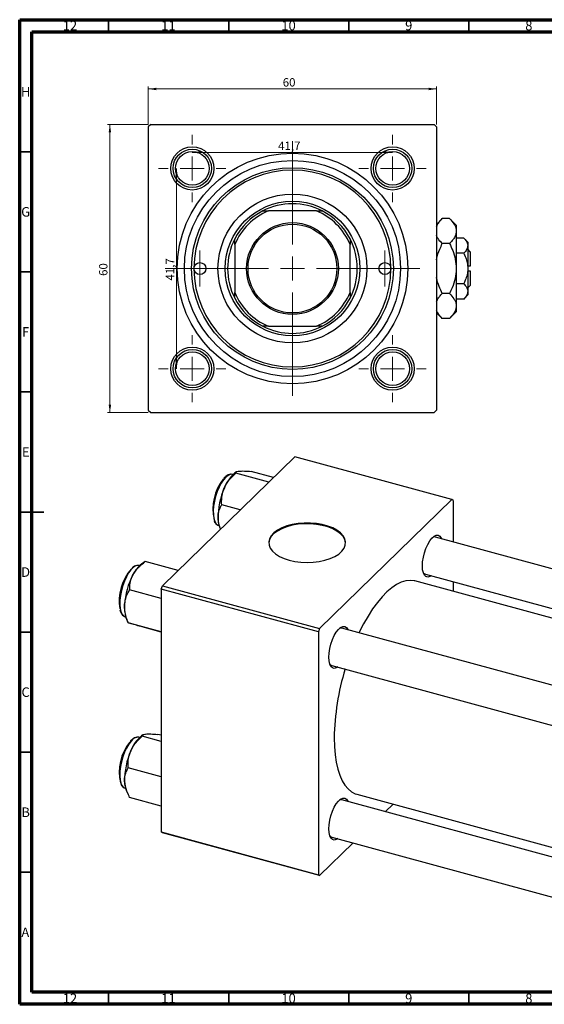
# Model space of a CAD drawing. Units: millimetres. Extents: x 15 to 650, y 4 to 415.
# Drawn here: x 15 to 233, y 5 to 415 of the extents above; entities that cross this region are included whole.
import ezdxf

# ---------------------------------------------------------------- set-up
doc = ezdxf.new("R2010")
doc.units = ezdxf.units.MM
doc.styles.add('SLDTEXTSTYLE0', font='TXT', dxfattribs={"width": 0.75})
doc.dimstyles.new('SLDDIMSTYLE0', dxfattribs={"dimtxt": 3.5, "dimasz": 3.302, "dimexe": 0, "dimexo": 0.0625, "dimgap": 0.875, "dimtad": 1, "dimdec": 0, "dimlfac": 0.5, "dimrnd": 1e-09, "dimzin": 12, "dimdsep": 46, "dimtxsty": 'SLDTEXTSTYLE0', "dimsah": 1, "dimcen": 0.09, "dimadec": 0, "dimazin": 3, "dimtfac": 1, "dimtdec": 0, "dimtofl": 0, "dimtmove": 0, "dimatfit": 3, "dimfxl": 1, "dimfrac": 2, "dimtolj": 1, "dimtzin": 12, "dimarcsym": 0})
doc.dimstyles.new('SLDDIMSTYLE1', dxfattribs={"dimtxt": 3.5, "dimasz": 3.302, "dimexe": 0, "dimexo": 0.0625, "dimgap": 0.875, "dimtad": 1, "dimdec": 1, "dimlfac": 0.5, "dimrnd": 1e-09, "dimzin": 12, "dimdsep": 46, "dimtxsty": 'SLDTEXTSTYLE0', "dimsah": 1, "dimcen": 0.09, "dimadec": 0, "dimazin": 3, "dimtfac": 1, "dimtdec": 1, "dimtofl": 0, "dimtmove": 0, "dimatfit": 3, "dimfxl": 1, "dimfrac": 2, "dimtolj": 1, "dimtzin": 12, "dimarcsym": 0})

# ---------------------------------------------------------------- blocks, each defined once
blk = doc.blocks.new('_D')
at = {"color": 7, "linetype": 'Continuous', "lineweight": 0}
for p, q in [((68.55, 371.38), (51.55, 371.38)), ((52.55, 251.38), (52.55, 371.38)), ((68.55, 251.38), (51.55, 251.38))]:
    blk.add_line(p, q, dxfattribs=at)
at = {"color": 7, "linetype": 'Continuous', "lineweight": 18}
for points in [[(52.55, 371.38), (52.04, 368.08), (53.06, 368.08)], [(52.55, 251.38), (53.06, 254.68), (52.04, 254.68)]]:
    blk.add_solid(points, dxfattribs=at)
at = {"color": 7, "linetype": 'Continuous', "lineweight": 18, "insert": (48.04, 308.31), "char_height": 3.5, "attachment_point": 1, "rotation": 90, "style": 'SLDTEXTSTYLE0'}
blk.add_mtext('60', dxfattribs=at)
blk = doc.blocks.new('_D_1')
at = {"color": 7, "linetype": 'Continuous', "lineweight": 0}
blk.add_line((80.33, 353.08), (80.33, 269.68), dxfattribs=at)
at = {"color": 7, "linetype": 'Continuous', "lineweight": 18}
for points in [[(80.33, 353.08), (79.82, 349.78), (80.83, 349.78)], [(80.33, 269.68), (80.83, 272.98), (79.82, 272.98)]]:
    blk.add_solid(points, dxfattribs=at)
at = {"color": 7, "linetype": 'Continuous', "lineweight": 18, "insert": (75.82, 306.38), "char_height": 3.5, "attachment_point": 1, "rotation": 90, "style": 'SLDTEXTSTYLE0'}
blk.add_mtext('41,7', dxfattribs=at)
blk = doc.blocks.new('_D_2')
at = {"color": 7, "linetype": 'Continuous', "lineweight": 0}
for p, q in [((68.55, 371.38), (68.55, 387.15)), ((68.55, 386.15), (188.55, 386.15)), ((188.55, 371.38), (188.55, 387.15))]:
    blk.add_line(p, q, dxfattribs=at)
at = {"color": 7, "linetype": 'Continuous', "lineweight": 18}
for points in [[(68.55, 386.15), (71.85, 385.64), (71.85, 386.66)], [(188.55, 386.15), (185.25, 386.66), (185.25, 385.64)]]:
    blk.add_solid(points, dxfattribs=at)
at = {"color": 7, "linetype": 'Continuous', "lineweight": 18, "insert": (124.51, 390.66), "char_height": 3.5, "attachment_point": 1, "style": 'SLDTEXTSTYLE0'}
blk.add_mtext('60', dxfattribs=at)
blk = doc.blocks.new('_D_3')
at = {"color": 7, "linetype": 'Continuous', "lineweight": 0}
blk.add_line((86.85, 359.72), (170.25, 359.72), dxfattribs=at)
at = {"color": 7, "linetype": 'Continuous', "lineweight": 18}
for points in [[(86.85, 359.72), (90.15, 359.22), (90.15, 360.23)], [(170.25, 359.72), (166.95, 360.23), (166.95, 359.22)]]:
    blk.add_solid(points, dxfattribs=at)
at = {"color": 7, "linetype": 'Continuous', "lineweight": 18, "insert": (122.6, 364.24), "char_height": 3.5, "attachment_point": 1, "style": 'SLDTEXTSTYLE0'}
blk.add_mtext('41,7', dxfattribs=at)
blk = doc.blocks.new('SW_CENTERMARKSYMBOL_0')
at = {"color": 0, "linetype": 'Continuous', "lineweight": 18}
for p, q in [((0, 10), (0, 53)), ((0, 0), (0, 5)), ((-10, 0), (-53, 0)), ((0, 0), (-5, 0)), ((0, 0), (0, -5)), ((0, 0), (5, 0)), ((10, 0), (53, 0)), ((0, -10), (0, -53))]:
    blk.add_line(p, q, dxfattribs=at)
blk = doc.blocks.new('SW_CENTERMARKSYMBOL_1')
at = {"color": 0, "linetype": 'Continuous', "lineweight": 18}
for p, q in [((0, 10), (0, 14)), ((0, 0), (0, 5)), ((-10, 0), (-14, 0)), ((0, 0), (-5, 0)), ((0, 0), (0, -5)), ((0, 0), (5, 0)), ((10, 0), (14, 0)), ((0, -10), (0, -14))]:
    blk.add_line(p, q, dxfattribs=at)
blk = doc.blocks.new('SW_CENTERMARKSYMBOL_2')
at = {"color": 0, "linetype": 'Continuous', "lineweight": 18}
for p, q in [((0, 10), (0, 14)), ((0, 0), (0, 5)), ((-10, 0), (-14, 0)), ((0, 0), (-5, 0)), ((0, 0), (0, -5)), ((0, 0), (5, 0)), ((10, 0), (14, 0)), ((0, -10), (0, -14))]:
    blk.add_line(p, q, dxfattribs=at)
blk = doc.blocks.new('SW_CENTERMARKSYMBOL_3')
at = {"color": 0, "linetype": 'Continuous', "lineweight": 18}
for p, q in [((0, 10), (0, 14)), ((0, 0), (0, 5)), ((-10, 0), (-14, 0)), ((0, 0), (-5, 0)), ((0, 0), (0, -5)), ((0, 0), (5, 0)), ((10, 0), (14, 0)), ((0, -10), (0, -14))]:
    blk.add_line(p, q, dxfattribs=at)
blk = doc.blocks.new('SW_CENTERMARKSYMBOL_4')
at = {"color": 0, "linetype": 'Continuous', "lineweight": 18}
for p, q in [((0, 10), (0, 14)), ((0, 0), (0, 5)), ((-10, 0), (-14, 0)), ((0, 0), (-5, 0)), ((0, 0), (0, -5)), ((0, 0), (5, 0)), ((10, 0), (14, 0)), ((0, -10), (0, -14))]:
    blk.add_line(p, q, dxfattribs=at)
blk = doc.blocks.new('SW_CENTERMARKSYMBOL_5')
at = {"color": 0, "linetype": 'Continuous', "lineweight": 18}
for p, q in [((0, 5), (0, 7.5)), ((0, 0), (0, 5)), ((-5, 0), (-7.5, 0)), ((0, 0), (-5, 0)), ((0, 0), (0, -5)), ((0, 0), (5, 0)), ((5, 0), (7.5, 0)), ((0, -5), (0, -7.5))]:
    blk.add_line(p, q, dxfattribs=at)
blk = doc.blocks.new('SW_CENTERMARKSYMBOL_6')
at = {"color": 0, "linetype": 'Continuous', "lineweight": 18}
for p, q in [((0, 5), (0, 7.5)), ((0, 0), (0, 5)), ((-5, 0), (-7.5, 0)), ((0, 0), (-5, 0)), ((0, 0), (0, -5)), ((0, 0), (5, 0)), ((5, 0), (7.5, 0)), ((0, -5), (0, -7.5))]:
    blk.add_line(p, q, dxfattribs=at)

msp = doc.modelspace()

# ---------------------------------------------------------------- linework, layer by layer
at = {"color": 7, "linetype": 'Continuous', "lineweight": 70}
for p, q in [((15, 5), (15, 415)), ((15, 415), (589, 415)), ((20, 10), (20, 410)), ((20, 410), (584, 410)), ((584, 10), (20, 10)), ((589, 5), (15, 5))]:
    msp.add_line(p, q, dxfattribs=at)
at = {"color": 7, "linetype": 'Continuous', "lineweight": 35}
for p, q in [((52, 410), (52, 415)), ((102, 410), (102, 415)), ((152, 410), (152, 415)), ((202, 410), (202, 415)), ((20, 360), (15, 360)), ((20, 310), (15, 310)), ((20, 260), (15, 260)), ((15, 210), (25, 210)), ((20, 210), (15, 210)), ((20, 160), (15, 160)), ((20, 110), (15, 110)), ((20, 60), (15, 60)), ((52, 10), (52, 5)), ((102, 10), (102, 5)), ((152, 10), (152, 5)), ((202, 10), (202, 5))]:
    msp.add_line(p, q, dxfattribs=at)
at = {"color": 7, "linetype": 'Continuous', "lineweight": 25}
for p, q in [((69.551, 371.381), (68.551, 370.381)), ((68.551, 370.381), (68.551, 252.381)), ((69.551, 371.381), (187.551, 371.381)), ((188.551, 370.381), (187.551, 371.381)), ((188.551, 370.381), (188.551, 252.381)), ((116.182, 335.381), (118.551, 335.381)), ((138.551, 335.381), (118.551, 335.381)), ((138.551, 335.381), (140.921, 335.381)), ((190.936, 332.166), (188.551, 329.781)), ((193.967, 332.166), (190.936, 332.166)), ((196.751, 329.381), (193.967, 332.166)), ((196.751, 329.381), (196.751, 326.97)), ((196.751, 326.97), (196.751, 311.381)), ((199.85, 324.083), (196.751, 324.083)), ((201.551, 322.381), (199.85, 324.083)), ((104.551, 321.381), (104.551, 323.75)), ((104.551, 321.381), (104.551, 301.381)), ((152.551, 323.75), (152.551, 321.381)), ((152.551, 301.381), (152.551, 321.381)), ((193.967, 321.773), (190.936, 321.773)), ((201.551, 322.381), (201.551, 320.907)), ((201.551, 320.907), (201.551, 311.381)), ((199.85, 317.732), (196.751, 317.732)), ((202.551, 318.381), (201.551, 319.381)), ((202.551, 318.381), (202.551, 312.381)), ((202.551, 312.381), (201.551, 312.381)), ((196.751, 311.381), (196.751, 295.793)), ((201.551, 311.381), (201.551, 301.855)), ((201.551, 310.381), (202.551, 310.381)), ((202.551, 310.381), (202.551, 304.381)), ((199.85, 305.03), (196.751, 305.03)), ((201.551, 303.381), (202.551, 304.381)), ((104.551, 299.012), (104.551, 301.381)), ((152.551, 301.381), (152.551, 299.012)), ((193.967, 300.989), (190.936, 300.989)), ((199.85, 298.679), (201.551, 300.381)), ((201.551, 301.855), (201.551, 300.381)), ((199.85, 298.679), (196.751, 298.679)), ((196.751, 295.793), (196.751, 293.381)), ((188.551, 292.981), (190.936, 290.596)), ((193.967, 290.596), (196.751, 293.381)), ((118.551, 287.381), (116.182, 287.381)), ((118.551, 287.381), (138.551, 287.381)), ((140.921, 287.381), (138.551, 287.381)), ((193.967, 290.596), (190.936, 290.596)), ((68.551, 252.381), (69.551, 251.381)), ((69.551, 251.381), (187.551, 251.381)), ((187.551, 251.381), (188.551, 252.381)), ((74.416, 179.222), (129.486, 232.972)), ((194.933, 215.185), (129.486, 232.972)), ((103.793, 225.593), (103.602, 225.645)), ((105.195, 226.687), (104.614, 226.276)), ((118.66, 222.405), (104.918, 226.14)), ((120.667, 224.364), (111.361, 226.893)), ((139.863, 161.435), (194.933, 215.185)), ((195.4, 214.783), (194.933, 215.185)), ((195.4, 214.783), (195.4, 197.587)), ((106.835, 210.863), (99.087, 212.969)), ((97.832, 204.415), (98.023, 204.363)), ((98.386, 203.358), (98.618, 202.844)), ((283.524, 173.637), (188.073, 199.579)), ((67.211, 189.362), (65.692, 188.287)), ((80.96, 185.609), (67.218, 189.344)), ((67.218, 189.344), (67.235, 189.326)), ((64.871, 187.603), (64.679, 187.655)), ((266.976, 157.485), (179.462, 181.269)), ((183.876, 184.139), (270.237, 160.668)), ((195.4, 181.007), (195.4, 176.938)), ((73.949, 173.941), (60.776, 177.521)), ((73.949, 177.909), (74.416, 179.222)), ((139.396, 160.122), (73.949, 177.909)), ((73.949, 177.909), (73.949, 76.763)), ((74.416, 179.222), (139.863, 161.435)), ((58.909, 166.425), (59.101, 166.373)), ((59.463, 165.369), (60.148, 163.851)), ((73.949, 160.163), (60.165, 163.909)), ((60.207, 163.879), (60.165, 163.909)), ((73.949, 159.959), (65.996, 162.121)), ((139.863, 161.435), (139.396, 160.122)), ((139.396, 160.122), (139.396, 58.976)), ((244.602, 135.647), (149.15, 161.589)), ((144.954, 146.149), (241.989, 119.777)), ((64.679, 116.168), (64.532, 116.201)), ((64.871, 116.116), (64.679, 116.168)), ((66.273, 117.21), (65.692, 116.799)), ((73.949, 114.501), (65.996, 116.663)), ((73.949, 117.005), (72.438, 117.416)), ((73.949, 99.745), (60.165, 103.492)), ((58.909, 94.938), (59.101, 94.886)), ((59.463, 93.881), (60.118, 92.431)), ((73.949, 87.493), (60.776, 91.074)), ((155.334, 92.49), (241.989, 68.939)), ((241.989, 64.87), (149.15, 90.101)), ((167.151, 85.209), (170.412, 88.392)), ((73.949, 76.763), (139.396, 58.976)), ((74.416, 76.362), (73.949, 76.763)), ((139.863, 58.575), (74.416, 76.362)), ((144.954, 74.661), (241.989, 48.29)), ((139.863, 58.575), (153.864, 72.24)), ((139.396, 58.976), (139.863, 58.575))]:
    msp.add_line(p, q, dxfattribs=at)
at = {"color": 8, "linetype": 'Continuous', "lineweight": 25, "flags": 128}
for points in [[(103.294, 225.7), (102.668, 225.656), (101.734, 225.265), (100.764, 224.504), (99.791, 223.401), (98.852, 221.995), (97.981, 220.338), (97.208, 218.489), (96.562, 216.514), (96.067, 214.486), (95.739, 212.478), (95.591, 210.562), (95.629, 208.808), (95.85, 207.278), (96.248, 206.028), (96.806, 205.104), (97.507, 204.539), (97.832, 204.415)], [(62.236, 186.865), (61.26, 185.896), (60.303, 184.607), (59.4, 183.045), (58.584, 181.265), (57.884, 179.333), (57.325, 177.318), (56.928, 175.293), (56.706, 173.331), (56.669, 171.503), (56.817, 169.875), (57.144, 168.507), (57.64, 167.446), (58.286, 166.733), (58.909, 166.425)], [(61.353, 114.516), (60.393, 113.256), (59.484, 111.717), (58.658, 109.956), (57.945, 108.036), (57.372, 106.025), (56.959, 103.998), (56.72, 102.027), (56.664, 100.183), (56.794, 98.534), (57.105, 97.138), (57.585, 96.046), (58.218, 95.298), (58.909, 94.938)]]:
    msp.add_lwpolyline(points, dxfattribs=at)
at = {"color": 7, "linetype": 'Continuous', "lineweight": 25, "flags": 128}
for points in [[(103.602, 225.645), (103.532, 225.662), (103.294, 225.7)], [(150.671, 197.032), (150.663, 197.174), (150.358, 198.491), (149.647, 199.765), (148.549, 200.965), (147.091, 202.058), (145.311, 203.016), (143.256, 203.815), (140.979, 204.434), (138.538, 204.857), (135.997, 205.073), (133.422, 205.076), (130.88, 204.866), (128.436, 204.449), (126.153, 203.835), (124.091, 203.041), (122.303, 202.086), (120.836, 200.997), (119.727, 199.8), (119.005, 198.527), (118.689, 197.211), (118.678, 197.032)], [(127.207, 189.915), (129.574, 189.393), (132.073, 189.072), (134.639, 188.963), (137.206, 189.066), (139.707, 189.381), (142.078, 189.898), (144.258, 190.604), (146.189, 191.482), (147.822, 192.507), (149.114, 193.654), (150.033, 194.893), (150.553, 196.192), (150.663, 197.517), (150.358, 198.834), (149.647, 200.108), (148.549, 201.308), (147.091, 202.401), (145.311, 203.359), (143.256, 204.158), (140.979, 204.777), (138.538, 205.2), (135.997, 205.416), (133.422, 205.419), (130.88, 205.209), (128.436, 204.792), (126.153, 204.178), (124.091, 203.384), (122.303, 202.429), (120.836, 201.339), (119.727, 200.143), (119.005, 198.87), (118.689, 197.553), (118.787, 196.228), (119.296, 194.928), (120.204, 193.687), (121.486, 192.537), (123.11, 191.508), (125.034, 190.626), (127.207, 189.915)], [(182.659, 187.519), (182.757, 189.273), (183.047, 191.137), (183.515, 193.023), (184.14, 194.844), (184.892, 196.514), (185.735, 197.955), (186.632, 199.099), (187.539, 199.894), (188.414, 200.302), (189.216, 200.304), (189.908, 199.9), (190.458, 199.108), (190.549, 198.906)], [(188.073, 199.579), (187.595, 199.618), (186.972, 199.44)], [(186.353, 183.466), (185.735, 183.088), (184.892, 182.882), (184.14, 183.085), (183.515, 183.686), (183.047, 184.658), (182.757, 185.956), (182.659, 187.519)], [(179.462, 181.269), (179.272, 181.318), (177.545, 181.531), (175.729, 181.351), (173.84, 180.78), (171.894, 179.823), (169.909, 178.489), (167.901, 176.79), (165.889, 174.739), (163.89, 172.356), (161.923, 169.661), (160.003, 166.678), (158.148, 163.434), (156.375, 159.955), (156.235, 159.664)], [(143.736, 149.529), (143.835, 151.283), (144.125, 153.147), (144.593, 155.034), (145.217, 156.854), (145.969, 158.524), (146.813, 159.965), (147.709, 161.11), (148.616, 161.905), (149.491, 162.313), (150.294, 162.315), (150.986, 161.91), (151.536, 161.119), (151.626, 160.916)], [(149.15, 161.589), (148.672, 161.629), (148.05, 161.451)], [(147.43, 145.476), (146.813, 145.099), (145.969, 144.893), (145.217, 145.095), (144.593, 145.697), (144.125, 146.669), (143.835, 147.967), (143.736, 149.529)], [(145.93, 115.926), (146.024, 112.326), (146.306, 108.942), (146.774, 105.803), (147.423, 102.937), (148.247, 100.369), (149.24, 98.123), (150.392, 96.217), (151.693, 94.668), (153.133, 93.49), (154.698, 92.694), (155.334, 92.49)], [(143.736, 78.041), (143.835, 79.796), (144.125, 81.66), (144.593, 83.546), (145.217, 85.367), (145.969, 87.037), (146.813, 88.478), (147.709, 89.622), (148.616, 90.417), (149.491, 90.825), (150.294, 90.827), (150.986, 90.423), (151.536, 89.631), (151.626, 89.428)], [(149.15, 90.101), (148.672, 90.141), (148.05, 89.963)], [(147.43, 73.989), (146.813, 73.611), (145.969, 73.405), (145.217, 73.607), (144.593, 74.209), (144.125, 75.181), (143.835, 76.479), (143.736, 78.041)]]:
    msp.add_lwpolyline(points, dxfattribs=at)
at = {"color": 7, "linetype": 'Continuous', "lineweight": 25}
for centre, radius in [((86.851, 353.081), 9), ((86.851, 353.081), 8), ((170.251, 353.081), 9), ((170.251, 353.081), 8), ((86.851, 353.081), 7), ((128.551, 311.381), 48), ((170.251, 353.081), 7), ((128.551, 311.381), 45), ((128.551, 311.381), 42), ((128.551, 311.381), 31), ((128.551, 311.381), 28), ((128.551, 311.381), 19.1), ((128.551, 311.381), 18.5), ((90.051, 311.381), 2.5), ((167.051, 311.381), 2.5), ((86.851, 269.681), 9), ((86.851, 269.681), 8), ((86.851, 269.681), 7), ((170.251, 269.681), 9), ((170.251, 269.681), 8), ((170.251, 269.681), 7)]:
    msp.add_circle(centre, radius, dxfattribs=at)
for centre, radius, start, end in [((128.551, 311.381), 41, 0, 180), ((128.551, 311.381), 27, 62.73396, 117.26604), ((128.551, 311.381), 27, 117.26604, 152.73396), ((128.551, 311.381), 26, 112.61986, 157.38014), ((128.551, 311.381), 26, 22.61986, 67.38014), ((128.551, 311.381), 27, 27.26604, 62.73396), ((128.551, 311.381), 27, 152.73396, 207.26604), ((128.551, 311.381), 27, 332.73396, 27.26604), ((128.551, 311.381), 41, 180, 0), ((128.551, 311.381), 26, 202.61986, 247.38014), ((128.551, 311.381), 26, 292.61986, 337.38014), ((128.551, 311.381), 27, 207.26604, 242.73396), ((128.551, 311.381), 27, 297.26604, 332.73396), ((128.551, 311.381), 27, 242.73396, 297.26604), ((114.425, 214.639), 15.221, 130.13455, 159.19521), ((115.154, 211.247), 19.762, 141.13202, 192.94218), ((127.425, 207.828), 29.844, 155.83373, 181.10781), ((108.169, 207.393), 10.583, 180.77326, 202.41478), ((76.339, 173.038), 19.916, 138.20915, 189.86974), ((73.716, 178.263), 12.84, 128.68101, 153.84491), ((184.377, 185.698), 1.638, 212.62936, 252.22342), ((89.44, 169.519), 30.822, 152.13783, 176.86193), ((71.493, 169.988), 12.887, 174.57601, 201.00479), ((145.454, 147.709), 1.638, 212.62936, 252.22342), ((249.114, 114.293), 103.197, 162.89454, 179.09339), ((75.503, 105.162), 15.221, 130.13455, 159.19521), ((76.117, 101.818), 19.641, 141.02764, 193.49837), ((88.503, 98.35), 29.844, 155.83373, 181.10781), ((69.247, 97.916), 10.583, 180.77326, 202.41478), ((145.454, 76.221), 1.638, 212.62936, 252.22342)]:
    msp.add_arc(centre, radius, start, end, dxfattribs=at)
at = {"color": 8, "linetype": 'Continuous', "lineweight": 25}
for centre, radius, start, end in [((64.202, 184.957), 2.74, 79.97524, 135.8699), ((64.411, 112.588), 3.615, 88.09076, 147.76955)]:
    msp.add_arc(centre, radius, start, end, dxfattribs=at)
at = {"color": 7, "linetype": 'Continuous', "lineweight": 25}
for points, knots in [([(188.551, 328.773), (188.67, 329.074), (188.961, 329.813), (189.787, 330.948), (190.552, 331.758), (190.936, 332.166)], [0, 0, 0, 0, 0.2546081, 0.6255969, 1, 1, 1, 1]), ([(193.967, 332.166), (194.622, 331.454), (195.617, 330.373), (196.414, 328.829), (196.715, 327.81), (196.742, 327.187), (196.751, 326.97)], [0, 0, 0, 0, 0.43204853, 0.65592367, 0.8796472, 1, 1, 1, 1]), ([(190.936, 321.773), (190.271, 322.484), (189.273, 323.551), (188.732, 324.694), (188.551, 325.075)], [0, 0, 0, 0, 0.6662846, 1, 1, 1, 1]), ([(196.751, 326.97), (196.712, 326.518), (196.632, 325.605), (196.011, 324.276), (195.125, 322.99), (194.354, 322.18), (193.967, 321.773)], [0, 0, 0, 0, 0.2495761, 0.5043604, 0.751045, 1, 1, 1, 1]), ([(199.85, 324.083), (200.247, 323.648), (201.056, 322.764), (201.516, 321.667), (201.545, 321.04), (201.551, 320.907)], [0, 0, 0, 0, 0.4323826, 0.8795486, 1, 1, 1, 1]), ([(188.551, 314.935), (188.573, 315.134), (188.743, 316.682), (189.636, 318.978), (190.571, 320.989), (190.936, 321.773)], [0, 0, 0, 0, 0.0822773, 0.6423022, 1, 1, 1, 1]), ([(193.967, 321.773), (194.412, 320.822), (195.393, 318.728), (196.499, 315.252), (196.666, 312.685), (196.751, 311.381)], [0, 0, 0, 0, 0.29070237, 0.63973585, 1, 1, 1, 1]), ([(201.551, 320.907), (201.453, 320.349), (201.258, 319.24), (200.317, 318.232), (199.85, 317.732)], [0, 0, 0, 0, 0.50399587, 1, 1, 1, 1]), ([(199.85, 317.732), (200.133, 317.127), (200.737, 315.834), (201.402, 313.707), (201.501, 312.164), (201.551, 311.381)], [0, 0, 0, 0, 0.3024628, 0.6458338, 1, 1, 1, 1]), ([(190.936, 300.989), (190.501, 301.942), (189.543, 304.04), (188.691, 306.286), (188.556, 307.587), (188.551, 307.632)], [0, 0, 0, 0, 0.445585, 0.9805792, 1, 1, 1, 1]), ([(196.751, 311.381), (196.751, 311.295), (196.745, 309.903), (196.389, 307.154), (195.294, 303.78), (194.339, 301.772), (193.967, 300.989)], [0, 0, 0, 0, 0.02386869, 0.38503183, 0.76030585, 1, 1, 1, 1]), ([(201.551, 311.381), (201.551, 311.315), (201.546, 310.458), (201.324, 308.779), (200.658, 306.731), (200.077, 305.509), (199.85, 305.03)], [0, 0, 0, 0, 0.0298389, 0.3881078, 0.7600854, 1, 1, 1, 1]), ([(199.85, 305.03), (200.247, 304.595), (201.056, 303.711), (201.516, 302.614), (201.545, 301.988), (201.551, 301.855)], [0, 0, 0, 0, 0.4323826, 0.8795486, 1, 1, 1, 1]), ([(188.551, 297.596), (188.67, 297.897), (188.961, 298.636), (189.787, 299.771), (190.552, 300.582), (190.936, 300.989)], [0, 0, 0, 0, 0.2546081, 0.6255969, 1, 1, 1, 1]), ([(193.967, 300.989), (194.622, 300.277), (195.617, 299.196), (196.414, 297.652), (196.715, 296.633), (196.742, 296.01), (196.751, 295.793)], [0, 0, 0, 0, 0.43204853, 0.65592367, 0.8796472, 1, 1, 1, 1]), ([(201.551, 301.855), (201.453, 301.296), (201.258, 300.188), (200.317, 299.179), (199.85, 298.679)], [0, 0, 0, 0, 0.5039959, 1, 1, 1, 1]), ([(196.751, 295.793), (196.712, 295.341), (196.632, 294.428), (196.011, 293.099), (195.125, 291.814), (194.354, 291.003), (193.967, 290.596)], [0, 0, 0, 0, 0.2495761, 0.5043604, 0.751045, 1, 1, 1, 1]), ([(190.936, 290.596), (190.271, 291.307), (189.273, 292.374), (188.732, 293.517), (188.551, 293.898)], [0, 0, 0, 0, 0.66628458, 1, 1, 1, 1]), ([(103.201, 225.672), (103.043, 225.693), (102.588, 225.756), (101.795, 225.491), (100.861, 224.902), (100.222, 224.37), (99.91, 223.969), (99.909, 223.967)], [0, 0, 0, 0, 0.14263164, 0.41170068, 0.69642966, 0.99867808, 1, 1, 1, 1]), ([(100.197, 220.045), (100.477, 220.61), (101.042, 221.753), (102.559, 223.859), (103.98, 225.233), (104.918, 226.14)], [0, 0, 0, 0, 0.2497049, 0.5046205, 1, 1, 1, 1]), ([(104.918, 226.14), (104.937, 226.306), (104.977, 226.644), (105.6, 226.907), (106.205, 226.99), (106.334, 227.007)], [0, 0, 0, 0, 0.4323835, 0.8795507, 1, 1, 1, 1]), ([(106.334, 227.007), (106.64, 227.033), (107.259, 227.084), (108.88, 227.071), (110.374, 226.964), (111.361, 226.893)], [0, 0, 0, 0, 0.2497049, 0.5046205, 1, 1, 1, 1]), ([(99.087, 212.969), (99.064, 213.985), (99.018, 216.053), (99.537, 218.46), (100.081, 219.768), (100.197, 220.045)], [0, 0, 0, 0, 0.43238355, 0.87955071, 1, 1, 1, 1]), ([(97.587, 207.251), (97.583, 207.353), (97.549, 208.211), (97.72, 209.786), (98.322, 211.56), (98.87, 212.57), (99.087, 212.969)], [0, 0, 0, 0, 0.0474679, 0.3983995, 0.7620166, 1, 1, 1, 1]), ([(95.959, 206.286), (95.982, 206.219), (96.149, 205.733), (96.614, 205.15), (97.298, 204.554), (97.809, 204.453), (98.031, 204.409)], [0, 0, 0, 0, 0.0608355, 0.4380184, 0.7554541, 1, 1, 1, 1]), ([(98.639, 202.864), (98.371, 203.582), (97.821, 205.064), (97.666, 206.507), (97.587, 207.251)], [0, 0, 0, 0, 0.48490618, 1, 1, 1, 1]), ([(62.191, 183.923), (62.498, 184.43), (63.117, 185.453), (64.738, 187.33), (66.232, 188.543), (67.218, 189.344)], [0, 0, 0, 0, 0.2497049, 0.5046205, 1, 1, 1, 1]), ([(64.728, 187.596), (64.539, 187.655), (64.063, 187.804), (63.23, 187.642), (62.461, 187.26), (61.977, 186.927), (61.799, 186.764), (61.783, 186.749)], [0, 0, 0, 0, 0.1989866, 0.5013067, 0.8127881, 0.9828284, 1, 1, 1, 1]), ([(60.776, 177.521), (60.795, 178.445), (60.834, 180.325), (61.458, 182.499), (62.063, 183.674), (62.191, 183.923)], [0, 0, 0, 0, 0.4323835, 0.8795507, 1, 1, 1, 1]), ([(58.665, 171.206), (58.671, 171.318), (58.721, 172.259), (59.055, 173.991), (59.849, 175.955), (60.513, 177.077), (60.776, 177.521)], [0, 0, 0, 0, 0.0474679, 0.3983995, 0.7620166, 1, 1, 1, 1]), ([(56.702, 169.308), (56.774, 169.023), (56.963, 168.285), (57.452, 167.424), (58.142, 166.757), (58.684, 166.424), (58.985, 166.412), (59, 166.411)], [0, 0, 0, 0, 0.1865768, 0.4843381, 0.7417861, 0.9872523, 1, 1, 1, 1]), ([(60.165, 163.909), (59.866, 164.718), (59.276, 166.319), (58.702, 168.79), (58.677, 170.393), (58.665, 171.206)], [0, 0, 0, 0, 0.3347297, 0.6625464, 1, 1, 1, 1]), ([(61.274, 163.506), (61.044, 163.577), (60.578, 163.722), (60.376, 163.794), (60.273, 163.831)], [0, 0, 0, 0, 0.4948369, 1, 1, 1, 1]), ([(65.996, 162.121), (65.175, 162.358), (63.505, 162.84), (62.009, 163.282), (61.403, 163.467), (61.274, 163.506)], [0, 0, 0, 0, 0.4323835, 0.8795507, 1, 1, 1, 1]), ([(64.48, 116.173), (64.398, 116.2), (64.03, 116.318), (63.306, 116.168), (62.378, 115.754), (61.581, 115.129), (61.098, 114.609), (60.927, 114.424)], [0, 0, 0, 0, 0.07187691, 0.32099882, 0.57592435, 0.84925361, 1, 1, 1, 1]), ([(61.274, 110.568), (61.554, 111.133), (62.12, 112.275), (63.636, 114.382), (65.057, 115.756), (65.996, 116.663)], [0, 0, 0, 0, 0.2497049, 0.5046205, 1, 1, 1, 1]), ([(65.996, 116.663), (66.015, 116.829), (66.054, 117.167), (66.678, 117.43), (67.283, 117.513), (67.411, 117.53)], [0, 0, 0, 0, 0.4323835, 0.8795507, 1, 1, 1, 1]), ([(67.411, 117.53), (67.718, 117.556), (68.337, 117.607), (69.957, 117.594), (71.452, 117.487), (72.438, 117.416)], [0, 0, 0, 0, 0.2497049, 0.5046205, 1, 1, 1, 1]), ([(60.165, 103.492), (60.142, 104.508), (60.096, 106.576), (60.614, 108.982), (61.159, 110.291), (61.274, 110.568)], [0, 0, 0, 0, 0.4323835, 0.8795507, 1, 1, 1, 1]), ([(58.665, 97.773), (58.661, 97.876), (58.627, 98.734), (58.798, 100.308), (59.399, 102.083), (59.948, 103.093), (60.165, 103.492)], [0, 0, 0, 0, 0.0474679, 0.3983995, 0.7620166, 1, 1, 1, 1]), ([(57.102, 96.703), (57.213, 96.463), (57.474, 95.896), (58.078, 95.313), (58.731, 94.925), (59.165, 94.914), (59.31, 94.911)], [0, 0, 0, 0, 0.2322577, 0.5489002, 0.8493181, 1, 1, 1, 1]), ([(60.776, 91.074), (60.413, 91.819), (59.695, 93.295), (58.915, 95.566), (58.749, 97.031), (58.665, 97.773)], [0, 0, 0, 0, 0.3347297, 0.6625464, 1, 1, 1, 1])]:
    msp.add_open_spline(points, degree=3, knots=knots, dxfattribs=at)

# ---------------------------------------------------------------- block references
at = {"color": 7, "linetype": 'Continuous', "lineweight": 0}
for name, p in [('SW_CENTERMARKSYMBOL_1', (86.851, 353.081)), ('SW_CENTERMARKSYMBOL_2', (170.251, 353.081)), ('SW_CENTERMARKSYMBOL_0', (128.551, 311.381)), ('SW_CENTERMARKSYMBOL_6', (90.051, 311.381)), ('SW_CENTERMARKSYMBOL_5', (167.051, 311.381)), ('SW_CENTERMARKSYMBOL_4', (86.851, 269.681)), ('SW_CENTERMARKSYMBOL_3', (170.251, 269.681))]:
    msp.add_blockref(name, p, dxfattribs=at)

# ---------------------------------------------------------------- texts
at = {"color": 7, "linetype": 'Continuous', "lineweight": 0, "attachment_point": 2, "style": 'SLDTEXTSTYLE0'}
for s, insert, char_height in [('12', (35.92, 414.545), 3.9688), ('11', (76.92, 414.545), 3.9688), ('10', (126.92, 414.545), 3.9688), ('9', (176.96, 414.545), 3.969), ('8', (226.96, 414.545), 3.969), ('H', (17.49, 386.968), 3.969), ('G', (17.487, 336.968), 3.969), ('F', (17.458, 286.968), 3.969), ('E', (17.508, 236.968), 3.969), ('D', (17.453, 186.968), 3.969), ('C', (17.459, 136.968), 3.969), ('B', (17.471, 86.968), 3.969), ('A', (17.34, 36.968), 3.969), ('12', (35.92, 9.468), 3.9688), ('11', (76.92, 9.468), 3.9688), ('10', (126.92, 9.468), 3.9688), ('9', (176.96, 9.468), 3.969), ('8', (226.96, 9.468), 3.969)]:
    msp.add_mtext(s, dxfattribs=dict(at, insert=insert, char_height=char_height))

# ---------------------------------------------------------------- dimensions: what is measured, and where the dimension line sits
at = {"color": 7, "linetype": 'Continuous', "lineweight": 18}
for base, p1, p2, dimstyle, picture, middle in [((188.551, 386.149), (68.551, 370.381), (188.551, 370.381), 'SLDDIMSTYLE0', '_D_2', (127.098, 386.149)), ((170.251, 359.724), (86.851, 367.081), (170.251, 367.081), 'SLDDIMSTYLE1', '_D_3', (127.124, 359.724))]:
    dim = msp.add_linear_dim(base=base, p1=p1, p2=p2, dimstyle=dimstyle, dxfattribs=at)
    dim.commit()
    dim.dimension.update_dxf_attribs({"geometry": picture, "text_midpoint": middle, "dimtype": 160})
for base, p1, p2, dimstyle, picture, middle in [((52.551, 371.381), (69.551, 251.381), (69.551, 371.381), 'SLDDIMSTYLE0', '_D', (52.551, 310.893)), ((80.327, 269.681), (72.851, 353.081), (72.851, 269.681), 'SLDDIMSTYLE1', '_D_1', (80.327, 310.902))]:
    dim = msp.add_linear_dim(base=base, p1=p1, p2=p2, angle=90, dimstyle=dimstyle, dxfattribs=at)
    dim.commit()
    dim.dimension.update_dxf_attribs({"geometry": picture, "text_midpoint": middle, "dimtype": 160})

doc.saveas('drawing.dxf')
